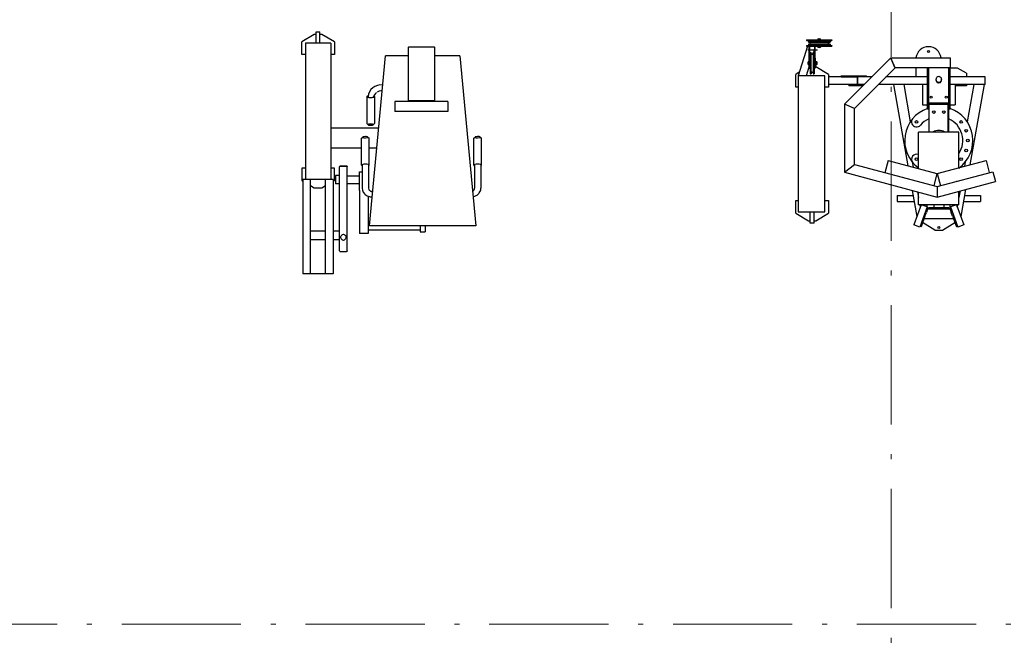
# Model space of a CAD drawing. Extents: x -200843 to 93210, y -435747 to -73480.
# Drawn here: x 48547 to 53503, y -222046 to -218882 of the extents above; entities that cross this region are included whole.
import ezdxf

# ---------------------------------------------------------------- set-up
doc = ezdxf.new("R2010")
doc.units = 0
doc.header["$MEASUREMENT"] = 0
doc.linetypes.add('ACAD_ISO10W100', pattern=[18.5, 12, -3, 0.5, -3])
doc.layers.add('coby', color=1, linetype='CONTINUOUS')
doc.layers.add('osa', color=40, linetype='ACAD_ISO10W100', lineweight=9)

msp = doc.modelspace()

# ---------------------------------------------------------------- linework, layer by layer
at = {"layer": 'coby', "linetype": 'Continuous', "ltscale": 12}
for p, q in [((50039.7, -219000.2), (50039.7, -218943)), ((50039.7, -218943), (50058.8, -218943)), ((50058.8, -219000.2), (50058.8, -218943)), ((50030.2, -218955.7), (49966.7, -218993.8)), ((49966.7, -219057.3), (49966.7, -218993.8)), ((50039.7, -218955.7), (50030.2, -218955.7)), ((50068.3, -218955.7), (50058.8, -218955.7)), ((50131.8, -218993.8), (50068.3, -218955.7)), ((50131.8, -218993.8), (50131.8, -219057.3)), ((52508.3, -218983.3), (52635.3, -218983.3)), ((52508.3, -218983.3), (52508.3, -218986.8)), ((52508.3, -218986.8), (52635.3, -218986.8)), ((52517.7, -218989), (52517.7, -218994.2)), ((52626.2, -218989), (52517.7, -218989)), ((52524.9, -218996.2), (52517.7, -218994.2)), ((52517.7, -218994.2), (52626.2, -218994.2)), ((52563.4, -218982.5), (52580, -218982.5)), ((52563.4, -218983.3), (52563.4, -218982.5)), ((52563.4, -218983.3), (52580, -218983.3)), ((52568.1, -218978.3), (52575.3, -218978.3)), ((52568.5, -218978.3), (52574.9, -218978.3)), ((52580, -218983.3), (52580, -218982.5)), ((52619, -218996.1), (52626.2, -218994.2)), ((52626.2, -218989), (52626.2, -218994.2)), ((52635.3, -218983.3), (52635.3, -218986.8)), ((49985.7, -219000.2), (49985.7, -219685.7)), ((50112.7, -219000.2), (49985.7, -219000.2)), ((50112.7, -219000.2), (50112.7, -219685.7)), ((50502.7, -219021.2), (50502.3, -219021.8)), ((50502.3, -219021.8), (50502.3, -219290.1)), ((50504.2, -219020.6), (50502.7, -219021.2)), ((50509.2, -219020.1), (50504.2, -219020.6)), ((50629.3, -219020.1), (50509.2, -219020.1)), ((50631.4, -219020.1), (50629.3, -219020.1)), ((50634.5, -219020.7), (50631.4, -219020.1)), ((50636.2, -219021.8), (50634.5, -219020.7)), ((50636.2, -219290.1), (50636.2, -219021.8)), ((52512.8, -219015.6), (52466.1, -219163.9)), ((52508.3, -219012.1), (52519.8, -219012.1)), ((52508.3, -219012.1), (52508.3, -219015.6)), ((52508.3, -219015.6), (52519.8, -219015.6)), ((52562.2, -219035.5), (52514.7, -219035.5)), ((52524.9, -219002.7), (52517.7, -219004.7)), ((52517.7, -219004.7), (52517.7, -219009.8)), ((52626.2, -219004.7), (52517.7, -219004.7)), ((52626.2, -219009.8), (52517.7, -219009.8)), ((52523.2, -219011.5), (52519.8, -219011.5)), ((52519.8, -219011.5), (52519.8, -219125.8)), ((52523.2, -219030.4), (52519.8, -219030.4)), ((52523.2, -219040.3), (52519.8, -219040.3)), ((52523.2, -219011.5), (52523.2, -219125.8)), ((52523.2, -219012.1), (52548.6, -219012.1)), ((52523.2, -219015.6), (52548.6, -219015.6)), ((52525.5, -219046.3), (52530.7, -219046.3)), ((52525.5, -219046.3), (52525.5, -219154.8)), ((52532.6, -219053.5), (52530.7, -219046.3)), ((52530.7, -219154.8), (52530.7, -219046.3)), ((52539.2, -219053.5), (52541.1, -219046.3)), ((52541.1, -219046.3), (52546.3, -219046.3)), ((52541.1, -219046.3), (52541.1, -219154.8)), ((52548.6, -219028.8), (52543.1, -219046.3)), ((52546.3, -219046.3), (52546.3, -219154.8)), ((52552, -219011.5), (52548.6, -219011.5)), ((52548.6, -219011.5), (52548.6, -219125.8)), ((52552, -219125.8), (52552, -219011.5)), ((52552, -219012.1), (52635.3, -219012.1)), ((52552.8, -219015.6), (52552, -219018)), ((52552, -219015.6), (52635.3, -219015.6)), ((52565.5, -219016), (52565.5, -219020.8)), ((52576.7, -219015.6), (52567.1, -219015.6)), ((52576.7, -219021.3), (52567.1, -219021.3)), ((52568.7, -219016), (52568.7, -219020.8)), ((52575.1, -219016), (52575.1, -219020.8)), ((52578.3, -219016), (52578.3, -219020.8)), ((52619, -219002.7), (52626.2, -219004.7)), ((52619.7, -218999.4, -368.2), (52619.7, -218999.4, 31.1)), ((52626.2, -219004.7), (52626.2, -219009.8)), ((52635.3, -219012.1), (52635.3, -219015.6)), ((49985.7, -219057.3), (49966.7, -219057.3)), ((50131.8, -219057.3), (50112.7, -219057.3)), ((50307.3, -219920.2), (50387.9, -219063.3)), ((50502.3, -219063.3), (50387.9, -219063.3)), ((50762.5, -219063.3), (50636.2, -219063.3)), ((50762.5, -219063.3), (50843.1, -219920.2)), ((52514.7, -219097), (52514.7, -219104.2)), ((52514.7, -219097.4), (52514.7, -219103.8)), ((52519, -219092.2), (52519, -219108.9)), ((52519.8, -219092.2), (52519, -219092.2)), ((52519.8, -219092.2), (52519.8, -219108.9)), ((52535.9, -219052.9, -368.2), (52535.9, -219052.9, 31.1)), ((52552, -219075), (52552, -219125.8)), ((52552, -219094.4), (52552, -219106.8)), ((52552.6, -219092.3), (52554.9, -219092.3)), ((52552.6, -219096.5), (52554.9, -219096.5)), ((52554.9, -219092.3), (52558.5, -219092.3)), ((52554.9, -219096.5), (52558.5, -219096.5)), ((52559.1, -219094.4), (52559.1, -219106.8)), ((52698.8, -219307.1), (52932.3, -219073.7)), ((52932.3, -219073.7), (53230.7, -219073.7)), ((52953.3, -219124.5), (52932.3, -219073.7)), ((52932.3, -219076.8), (52950.8, -219121.5)), ((53230.7, -219073.7), (53230.7, -219124.5)), ((52471.5, -219146.6), (52453.4, -219157.5)), ((52519.8, -219120.2), (52506, -219163.9)), ((52519.8, -219108.9), (52519, -219108.9)), ((52519.8, -219125.8), (52523.2, -219125.8)), ((52525.5, -219119.4), (52523.2, -219119.4)), ((52532.6, -219147.6), (52530.7, -219154.8)), ((52539.2, -219147.6), (52541.1, -219154.8)), ((52548.6, -219119.4), (52546.3, -219119.4)), ((52552, -219125.8), (52548.6, -219125.8)), ((52555, -219119.4), (52552, -219119.4)), ((52552.6, -219104.7), (52554.9, -219104.7)), ((52552.6, -219108.8), (52554.9, -219108.8)), ((52554.9, -219104.7), (52558.5, -219104.7)), ((52554.9, -219108.8), (52558.5, -219108.8)), ((52618.5, -219157.5), (52555, -219119.4)), ((52749.6, -219328.2), (52953.3, -219124.5)), ((53230.7, -219124.5), (52953.3, -219124.5)), ((53058.2, -219124.5), (53058.2, -219170.2)), ((53116.4, -219331.7), (53116.4, -219124.5)), ((53122.8, -219310.2), (53122.8, -219124.5)), ((53224.4, -219310.2), (53224.4, -219124.5)), ((53267.8, -219125.8), (53229.7, -219125.8)), ((53230.7, -219331.7), (53230.7, -219124.5)), ((53312.3, -219151.2), (53267.8, -219125.8)), ((52453.4, -219221), (52453.4, -219157.5)), ((52466.1, -219163.9), (52466.1, -219849.4)), ((52599.4, -219163.9), (52466.1, -219163.9)), ((52525.5, -219154.8), (52530.7, -219154.8)), ((52541.1, -219154.8), (52546.3, -219154.8)), ((52599.4, -219849.4), (52599.4, -219163.9)), ((52618.5, -219157.5), (52618.5, -219221)), ((52682, -219170.2), (52618.5, -219170.2)), ((52682, -219163.9), (52809, -219163.9)), ((52682, -219170.2), (52682, -219163.9)), ((52682, -219170.2), (52766.1, -219170.2)), ((52764.5, -219208.3), (52764.5, -219170.2)), ((52766.1, -219208.3), (52766.1, -219170.2)), ((52835.7, -219170.2), (52766.1, -219170.2)), ((52809, -219170.2), (52809, -219163.9)), ((53116.4, -219170.2), (52907.6, -219170.2)), ((53159.7, -219179), (53159.3, -219182.2)), ((53159.3, -219182.2), (53159.5, -219185.1)), ((53159.3, -219182.6), (53159.3, -219185.2)), ((53159.3, -219183.9), (53160.2, -219190.3)), ((53159.5, -219185.1), (53160.5, -219188.3)), ((53161, -219175.8), (53159.7, -219179)), ((53160.2, -219190.3), (53161.5, -219192.9)), ((53160.5, -219188.3), (53161.9, -219190.8)), ((53162.5, -219173.6), (53161, -219175.8)), ((53161.5, -219192.9), (53163.5, -219195.4)), ((53161.9, -219190.8), (53163.9, -219193)), ((53164.3, -219171.7), (53162.5, -219173.6)), ((53163.5, -219195.4), (53166, -219197.4)), ((53163.9, -219193), (53166.3, -219194.9)), ((53166.5, -219170.2), (53164.3, -219171.7)), ((53166, -219197.4), (53168.6, -219198.6)), ((53166.3, -219194.9), (53168.8, -219196)), ((53168.9, -219169.1), (53166.5, -219170.2)), ((53168.8, -219196), (53171.6, -219196.7)), ((53173.6, -219168.3), (53168.9, -219169.1)), ((53171.6, -219196.7), (53173.6, -219196.9)), ((53175.5, -219168.4), (53173.6, -219168.3)), ((53173.6, -219196.9), (53178.3, -219196.1)), ((53173.6, -219196.9), (53173.6, -219196.9)), ((53178.3, -219169.1), (53175.5, -219168.4)), ((53180.8, -219170.3), (53178.3, -219169.1)), ((53178.3, -219196.1), (53180.6, -219195)), ((53179.2, -219198.4), (53181.5, -219197.1)), ((53180.6, -219195), (53182.8, -219193.5)), ((53183.3, -219172.1), (53180.8, -219170.3)), ((53181.5, -219197.1), (53184, -219195)), ((53182.8, -219193.5), (53184.7, -219191.6)), ((53185.3, -219174.4), (53183.3, -219172.1)), ((53184, -219195), (53185.6, -219192.9)), ((53184.7, -219191.6), (53186.1, -219189.3)), ((53186.7, -219176.8), (53185.3, -219174.4)), ((53185.6, -219192.9), (53186.9, -219190.3)), ((53186.1, -219189.3), (53187.4, -219186.1)), ((53187.6, -219180.1), (53186.7, -219176.8)), ((53186.9, -219190.3), (53187.6, -219187.7)), ((53187.4, -219186.1), (53187.8, -219183)), ((53187.8, -219183), (53187.6, -219180.1)), ((53187.6, -219187.7), (53187.8, -219184.9)), ((53187.8, -219184.9), (53187.8, -219183.9)), ((53187.9, -219182.6), (53187.9, -219185.2)), ((53407.5, -219170.2), (53230.7, -219170.2)), ((53312.3, -219151.2), (53312.3, -219170.2)), ((53407.5, -219208.3), (53407.5, -219170.2)), ((50350.1, -219244.3), (50346.5, -219246.4)), ((50357.2, -219241.5), (50350.1, -219244.3)), ((50364.7, -219239.8), (50357.2, -219241.5)), ((50371.3, -219239.3), (50364.7, -219239.8)), ((52466.1, -219221), (52453.4, -219221)), ((52618.5, -219221), (52599.4, -219221)), ((52720.1, -219208.3), (52618.5, -219208.3)), ((52766.1, -219208.3), (52720.1, -219208.3)), ((52720.1, -219208.3), (52720.1, -219214.7)), ((52791.3, -219214.7), (52720.1, -219214.7)), ((52797.6, -219208.3), (52766.1, -219208.3)), ((53116.4, -219208.3), (52869.5, -219208.3)), ((52945.5, -219208.3), (53017.5, -219617)), ((52997, -219208.3), (53030.2, -219396.4)), ((53090.7, -219208.3), (53090.7, -219309.9)), ((53168.6, -219198.6), (53171.5, -219199.4)), ((53171.5, -219199.4), (53173.6, -219199.5)), ((53173.6, -219199.5), (53179.2, -219198.4)), ((53173.6, -219199.5), (53173.6, -219199.5)), ((53407.5, -219208.3), (53230.7, -219208.3)), ((53255.8, -219208.3), (53255.8, -219309.9)), ((53312.3, -219214.7), (53255.8, -219214.7)), ((53312.3, -219208.3), (53312.3, -219214.7)), ((53349.5, -219208.3), (53316.5, -219395.7)), ((53401.1, -219208.3), (53329.8, -219612.3)), ((50295.4, -219268), (50294.9, -219268.8)), ((50294.9, -219268.8), (50295.1, -219269.8)), ((50294.9, -219269.1), (50294.9, -219404.7)), ((50295.1, -219269.8), (50295.9, -219270.7)), ((50296.4, -219267.2), (50295.4, -219268)), ((50295.9, -219270.7), (50297.6, -219271.6)), ((50301.2, -219265.5), (50296.4, -219267.2)), ((50297.6, -219271.6), (50300.3, -219272.5)), ((50300.3, -219272.5), (50304.8, -219273.4)), ((50304.8, -219273.4), (50310.2, -219273.9)), ((50310.2, -219273.9), (50313.9, -219274)), ((50313.9, -219274), (50322.3, -219273.5)), ((50313.9, -219274), (50313.9, -219274)), ((50322.3, -219273.5), (50327.6, -219272.5)), ((50326.7, -219270.5), (50327, -219270.4)), ((50326.7, -219270.5), (50326.7, -219270.5)), ((50327, -219270.4), (50327.2, -219270.2)), ((50327, -219270.4), (50327, -219270.4)), ((50327.2, -219270.2), (50327.5, -219270)), ((50327.2, -219270.2), (50327.2, -219270.2)), ((50327.5, -219270), (50327.7, -219269.9)), ((50327.5, -219270), (50327.5, -219270)), ((50327.6, -219272.5), (50330.3, -219271.6)), ((50327.7, -219269.9), (50327.9, -219269.7)), ((50327.7, -219269.9), (50327.7, -219269.9)), ((50327.9, -219269.7), (50328.1, -219269.5)), ((50327.9, -219269.7), (50327.9, -219269.7)), ((50328.1, -219269.5), (50328.3, -219269.3)), ((50328.1, -219269.5), (50328.1, -219269.5)), ((50328.4, -219268.9), (50328.3, -219269.2)), ((50328.3, -219269.3), (50328.3, -219269.2)), ((50328.3, -219269.3), (50328.3, -219269.3)), ((50333.3, -219259.5), (50328.4, -219268.9)), ((50331.1, -219267), (50329.5, -219266.3)), ((50330.3, -219271.6), (50331.8, -219270.7)), ((50332.5, -219268.1), (50331.1, -219267)), ((50331.8, -219270.7), (50332.6, -219269.9)), ((50332.9, -219269), (50332.5, -219268.1)), ((50332.6, -219269.9), (50332.9, -219269)), ((50332.9, -219269.1), (50332.9, -219404.7)), ((50338, -219253.5), (50333.3, -219259.5)), ((50343.7, -219248.4), (50338, -219253.5)), ((50702.6, -219293), (50435.9, -219293)), ((50435.9, -219293), (50435.9, -219343.8)), ((50636.2, -219290.1), (50502.3, -219290.1)), ((50702.6, -219293), (50702.6, -219343.8)), ((50702.6, -219343.8), (50435.9, -219343.8)), ((52749.6, -219328.2), (52698.8, -219307.1)), ((52698.8, -219307.1), (52698.8, -219649.9)), ((52749.6, -219611), (52749.6, -219328.2)), ((53090.7, -219309.9), (53116.4, -219309.9)), ((53122.8, -219331.7), (53116.4, -219331.7)), ((53122.8, -219331.7), (53122.8, -219310.2)), ((53122.8, -219331.7), (53122.8, -219447.4)), ((53125.8, -219300), (53221.3, -219300)), ((53125.8, -219447.4), (53125.8, -219300)), ((53221.3, -219308.6), (53125.8, -219308.6)), ((53221.3, -219447.4), (53221.3, -219300)), ((53224.4, -219331.7), (53224.4, -219310.2)), ((53224.4, -219447.4), (53224.4, -219331.7)), ((53230.7, -219331.7), (53224.4, -219331.7)), ((53230.7, -219309.9), (53255.8, -219309.9)), ((50112.7, -219425.5), (50353.8, -219425.5)), ((50301.7, -219411), (50294.9, -219404.7)), ((50301.9, -219409.1), (50301.3, -219409.9)), ((50301.3, -219409.9), (50301.4, -219410.6)), ((50301.4, -219410.6), (50302.2, -219411.3)), ((50303.1, -219408.4), (50301.9, -219409.1)), ((50302.2, -219411.3), (50303.8, -219412.1)), ((50305.1, -219407.8), (50303.1, -219408.4)), ((50303.8, -219412.1), (50307.1, -219412.9)), ((50313.9, -219406.9), (50305.1, -219407.8)), ((50307.1, -219412.9), (50311.1, -219413.3)), ((50311.1, -219413.3), (50313.9, -219413.4)), ((50316.7, -219406.9), (50313.9, -219406.9)), ((50313.9, -219413.4), (50322.7, -219412.5)), ((50313.9, -219413.4), (50313.9, -219413.4)), ((50320.8, -219407.4), (50316.7, -219406.9)), ((50324, -219408.2), (50320.8, -219407.4)), ((50322.7, -219412.5), (50324.7, -219411.8)), ((50325.7, -219408.9), (50324, -219408.2)), ((50324.7, -219411.8), (50326, -219411.1)), ((50326.4, -219409.7), (50325.7, -219408.9)), ((50326, -219411.1), (50326.5, -219410.4)), ((50326.1, -219411), (50332.9, -219404.7)), ((50326.5, -219410.4), (50326.4, -219409.7)), ((50268.4, -219478.6), (50275.2, -219472.3)), ((50268.4, -219614.2), (50268.4, -219478.6)), ((50275.3, -219472.1), (50274.8, -219472.9)), ((50274.8, -219472.9), (50274.8, -219473.5)), ((50274.8, -219473.5), (50275.5, -219474.3)), ((50276.6, -219471.4), (50275.3, -219472.1)), ((50275.5, -219474.3), (50277.1, -219475.1)), ((50278.6, -219470.8), (50276.6, -219471.4)), ((50277.1, -219475.1), (50280.3, -219475.9)), ((50287.3, -219469.9), (50278.6, -219470.8)), ((50280.3, -219475.9), (50284.4, -219476.3)), ((50284.4, -219476.3), (50287.2, -219476.4)), ((50290.9, -219470), (50287.3, -219469.9)), ((50287.3, -219469.9), (50287.3, -219469.9)), ((50288.3, -219476.4), (50296.9, -219475.3)), ((50296.1, -219470.8), (50290.9, -219470)), ((50298.5, -219471.6), (50296.1, -219470.8)), ((50296.9, -219475.3), (50298.6, -219474.6)), ((50299.6, -219472.3), (50298.5, -219471.6)), ((50298.6, -219474.6), (50299.7, -219473.9)), ((50299.5, -219472.3), (50306.3, -219478.6)), ((50300, -219473.2), (50299.6, -219472.3)), ((50299.7, -219473.9), (50300, -219473.2)), ((50306.3, -219614.2), (50306.3, -219478.6)), ((50833.6, -219478.6), (50840.4, -219472.3)), ((50833.6, -219614.2), (50833.6, -219478.6)), ((50840.5, -219472.2), (50839.9, -219472.9)), ((50839.9, -219472.9), (50840, -219473.6)), ((50840, -219473.6), (50840.8, -219474.4)), ((50841.8, -219471.5), (50840.5, -219472.2)), ((50840.8, -219474.4), (50842.5, -219475.1)), ((50843.8, -219470.8), (50841.8, -219471.5)), ((50842.5, -219475.1), (50845.7, -219475.9)), ((50852.5, -219469.9), (50843.8, -219470.8)), ((50845.7, -219475.9), (50849.8, -219476.4)), ((50849.8, -219476.4), (50852.5, -219476.4)), ((50855.3, -219470), (50852.5, -219469.9)), ((50852.5, -219476.4), (50861.3, -219475.5)), ((50852.5, -219476.4), (50852.5, -219476.4)), ((50859.4, -219470.4), (50855.3, -219470)), ((50862.6, -219471.2), (50859.4, -219470.4)), ((50861.3, -219475.5), (50863.3, -219474.9)), ((50864.3, -219472), (50862.6, -219471.2)), ((50863.3, -219474.9), (50864.6, -219474.1)), ((50865.1, -219472.7), (50864.3, -219472)), ((50864.6, -219474.1), (50865.1, -219473.4)), ((50864.7, -219472.3), (50871.5, -219478.6)), ((50865.1, -219473.4), (50865.1, -219472.7)), ((50871.5, -219614.2), (50871.5, -219478.6)), ((53275.1, -219447.4), (53071.5, -219447.4)), ((53071.5, -219631.5), (53071.5, -219447.4)), ((53275.1, -219627), (53275.1, -219447.4)), ((50112.7, -219527), (50268.4, -219527)), ((50306.3, -219527), (50344.3, -219527)), ((52918.8, -219590.6), (52902.4, -219651.9)), ((52918.8, -219590.6), (53164.2, -219656.3)), ((53166, -219656.2), (53411.4, -219590.5)), ((53411.4, -219590.5), (53427.8, -219651.8)), ((49985.7, -219628.6), (49966.7, -219628.6)), ((49966.7, -219628.6), (49966.7, -219679.4)), ((50131.8, -219628.6), (50112.7, -219628.6)), ((50131.8, -219692.1), (50131.8, -219628.6)), ((50157.8, -219621.1), (50157.7, -219622.5)), ((50157.7, -220045.8), (50157.7, -219622.6)), ((50157.8, -219621.1), (50158.3, -219619.9)), ((50157.8, -219620.8), (50157.9, -219620.5)), ((50157.8, -219621.1), (50157.8, -219620.8)), ((50157.8, -219620.8), (50157.8, -219620.8)), ((50157.8, -219621.1), (50157.8, -219621.1)), ((50157.8, -219621.1), (50157.8, -219621.1)), ((50157.9, -219620.5), (50158.1, -219620.2)), ((50157.9, -219620.5), (50157.9, -219620.5)), ((50158.1, -219620.2), (50158.3, -219619.9)), ((50158.1, -219620.2), (50158.1, -219620.2)), ((50158.3, -219619.9), (50159.6, -219618.7)), ((50158.3, -219619.9), (50158.6, -219619.7)), ((50158.3, -219619.9), (50158.3, -219619.9)), ((50158.6, -219619.7), (50159, -219619.5)), ((50158.6, -219619.7), (50158.6, -219619.7)), ((50159, -219619.5), (50159.3, -219619.4)), ((50159, -219619.5), (50159, -219619.5)), ((50159.3, -219619.4), (50159.6, -219619.3)), ((50159.3, -219619.4), (50159.3, -219619.4)), ((50159.6, -219618.7), (50160.9, -219618.4)), ((50159.6, -219619.3), (50159.9, -219619.2)), ((50159.6, -219619.3), (50159.6, -219619.3)), ((50159.9, -219619.2), (50159.9, -219619.2)), ((50159.9, -219619.2), (50160.2, -219619.2)), ((50160.2, -219619.2), (50160.6, -219619.1)), ((50160.2, -219619.2), (50160.2, -219619.2)), ((50160.6, -219619.1), (50160.6, -219619.1)), ((50160.6, -219619.1), (50160.9, -219619.1)), ((50160.9, -219619.1), (50160.9, -219618.3)), ((50160.9, -219618.3), (50160.9, -219618.4)), ((50160.9, -219618.4), (50160.9, -219618.4)), ((50160.9, -219618.4), (50160.9, -219618.4)), ((50160.9, -219618.4), (50160.9, -219618.4)), ((50160.9, -219618.4), (50160.9, -219618.4)), ((50160.9, -219618.4), (50160.9, -219618.4)), ((50160.9, -219618.4), (50160.9, -219618.4)), ((50160.9, -219618.4), (50160.9, -219618.4)), ((50160.9, -219618.4), (50160.9, -219618.4)), ((50160.9, -219618.4), (50192.5, -219618.4)), ((50160.9, -219619.1), (50160.9, -219619.1)), ((50192.5, -219619.1), (50160.9, -219619.1)), ((50193.8, -219618.7), (50192.5, -219618.4)), ((50192.5, -219619.1), (50192.5, -219619.1)), ((50192.5, -219619.1), (50192.9, -219619.1)), ((50192.9, -219619.1), (50192.9, -219619.1)), ((50192.9, -219619.1), (50193.2, -219619.2)), ((50193.2, -219619.2), (50193.2, -219619.2)), ((50193.2, -219619.2), (50193.5, -219619.2)), ((50193.5, -219619.2), (50193.5, -219619.2)), ((50193.5, -219619.2), (50193.9, -219619.3)), ((50195.2, -219619.9), (50193.8, -219618.7)), ((50193.9, -219619.3), (50193.9, -219619.3)), ((50193.9, -219619.3), (50194.2, -219619.4)), ((50194.2, -219619.4), (50194.2, -219619.4)), ((50194.2, -219619.4), (50194.4, -219619.5)), ((50194.4, -219619.5), (50194.4, -219619.5)), ((50194.4, -219619.5), (50194.8, -219619.7)), ((50194.8, -219619.7), (50194.8, -219619.7)), ((50194.8, -219619.7), (50195.1, -219619.9)), ((50195.1, -219619.9), (50195.1, -219619.9)), ((50195.1, -219619.9), (50195.3, -219620.2)), ((50195.7, -219621.1), (50195.2, -219619.9)), ((50195.3, -219620.2), (50195.3, -219620.2)), ((50195.3, -219620.2), (50195.5, -219620.5)), ((50195.5, -219620.5), (50195.5, -219620.5)), ((50195.5, -219620.5), (50195.6, -219620.8)), ((50195.6, -219620.8), (50195.6, -219620.8)), ((50195.6, -219620.8), (50195.7, -219621.1)), ((50195.8, -219641.4), (50195.7, -219621.1)), ((50195.7, -219621.1), (50195.7, -219621.1)), ((50195.8, -220045.8), (50195.8, -219641.4)), ((50268.5, -219613.5), (50268.4, -219614.4)), ((50268.4, -219614.4), (50268.8, -219615.2)), ((50269.5, -219612.5), (50268.5, -219613.5)), ((50268.8, -219615.2), (50270.1, -219616.2)), ((50271.1, -219611.6), (50269.5, -219612.5)), ((50270.1, -219616.2), (50271.5, -219616.9)), ((50273.8, -219610.8), (50271.1, -219611.6)), ((50271.5, -219614), (50271.5, -219730.4)), ((50279.1, -219609.8), (50273.8, -219610.8)), ((50287.3, -219609.3), (50279.1, -219609.8)), ((50290.4, -219609.3), (50287.3, -219609.3)), ((50287.3, -219609.3), (50287.3, -219609.3)), ((50294.9, -219609.7), (50290.4, -219609.3)), ((50300.9, -219610.8), (50294.9, -219609.7)), ((50303.6, -219611.6), (50300.9, -219610.8)), ((50303.2, -219614.1), (50303.2, -219730.2)), ((50303.2, -219616.9), (50305.9, -219615.3)), ((50305.3, -219612.6), (50303.6, -219611.6)), ((50306.1, -219613.4), (50305.3, -219612.6)), ((50305.9, -219615.3), (50306.3, -219614.5)), ((50306.3, -219614.5), (50306.1, -219613.4)), ((50833.7, -219613.5), (50833.6, -219614.4)), ((50833.6, -219614.4), (50834, -219615.2)), ((50834.7, -219612.5), (50833.7, -219613.5)), ((50834, -219615.2), (50835.2, -219616.2)), ((50836.3, -219611.6), (50834.7, -219612.5)), ((50835.2, -219616.2), (50836.7, -219616.9)), ((50839, -219610.8), (50836.3, -219611.6)), ((50836.7, -219614.2), (50836.7, -219730.2)), ((50844.3, -219609.8), (50839, -219610.8)), ((50852.5, -219609.3), (50844.3, -219609.8)), ((50855.6, -219609.3), (50852.5, -219609.3)), ((50852.5, -219609.3), (50852.5, -219609.3)), ((50860.1, -219609.7), (50855.6, -219609.3)), ((50866.1, -219610.8), (50860.1, -219609.7)), ((50868.8, -219611.6), (50866.1, -219610.8)), ((50868.4, -219614.2), (50868.4, -219730.2)), ((50868.4, -219616.9), (50871.1, -219615.3)), ((50870.5, -219612.6), (50868.8, -219611.6)), ((50871.3, -219613.4), (50870.5, -219612.6)), ((50871.1, -219615.3), (50871.5, -219614.5)), ((50871.5, -219614.5), (50871.3, -219613.4)), ((52698.8, -219649.9), (52749.6, -219611)), ((52749.6, -219611), (53164.9, -219722.2)), ((53039.9, -219597.8), (53044.6, -219624.3)), ((53306.4, -219598.8), (53302.7, -219619.6)), ((49966.7, -219679.4), (49966.7, -219692.1)), ((49973, -219695.9), (49966.7, -219692.1)), ((49973, -219685.7), (49973, -220161.8)), ((50125.4, -219685.7), (49973, -219685.7)), ((50011.1, -220161.8), (50011.1, -219685.7)), ((50087.3, -220161.8), (50087.3, -219685.7)), ((50125.4, -219685.7), (50125.4, -220161.8)), ((50131.8, -219692.1), (50125.4, -219695.9)), ((50157.6, -219666.5), (50137, -219666.5)), ((50137, -219666.5), (50137, -219707.8)), ((50195.8, -219668.1), (50257.7, -219668.1)), ((50257.7, -219675.3), (50257.7, -219647.5)), ((50257.7, -219647.5), (50271.5, -219647.5)), ((50257.7, -219740.9), (50257.7, -219661.5)), ((52698.8, -219649.9), (53164.9, -219774.8)), ((53164.2, -219656.3), (53147.8, -219717.6)), ((53164.9, -219722.2), (53446.2, -219646.9)), ((53166, -219656.2), (53182.5, -219717.5)), ((53446.2, -219646.9), (53459.4, -219695.9)), ((50030.2, -219730.2), (50011.1, -219718.7)), ((50068.3, -219730.2), (50030.2, -219730.2)), ((50087.3, -219718.7), (50068.3, -219730.2)), ((50157.6, -219707.8), (50137, -219707.8)), ((50195.8, -219706.2), (50257.7, -219706.2)), ((50257.7, -219740.9), (50257.7, -219958.4)), ((50271.5, -219730.2), (50272.6, -219739.5)), ((50272.6, -219739.5), (50274.4, -219744.9)), ((50303.2, -219730.2), (50304.6, -219736.3)), ((50304.6, -219736.3), (50306.3, -219739.3)), ((50306.3, -219739.3), (50309, -219742.1)), ((50309, -219742.1), (50312.3, -219744.3)), ((50826.6, -219744.8), (50831.9, -219741.1)), ((50831.9, -219741.1), (50834.3, -219738.2)), ((50834.3, -219738.2), (50835.8, -219735)), ((50835.8, -219735), (50836.5, -219732.4)), ((50836.5, -219732.4), (50836.7, -219730.2)), ((50866.3, -219742.9), (50867.7, -219737.6)), ((50867.7, -219737.6), (50868.4, -219732.1)), ((50868.4, -219732.1), (50868.4, -219730.2)), ((53039.4, -219741.2), (53062.7, -219872.9)), ((53164.9, -219774.8), (53459.4, -219695.9)), ((53164.9, -219722.2), (53164.9, -219774.8)), ((53264, -219693.3), (53263.5, -219695.8)), ((53307.9, -219736.5), (53283.9, -219872.9)), ((50274.4, -219744.9), (50276.7, -219749.6)), ((50276.7, -219749.6), (50279.3, -219753.6)), ((50279.3, -219753.6), (50283, -219758.1)), ((50283, -219758.1), (50286.7, -219761.6)), ((50286.7, -219761.6), (50291.4, -219765.1)), ((50291.4, -219765.1), (50297, -219768.4)), ((50297, -219768.4), (50301.6, -219770.4)), ((50301.6, -219770.4), (50306.6, -219772.1)), ((50302.1, -219770.6), (50302.1, -219958.4)), ((50306.6, -219772.1), (50311.5, -219773.2)), ((50311.5, -219773.2), (50317, -219774)), ((50312.3, -219744.3), (50315.7, -219745.7)), ((50315.7, -219745.7), (50318.7, -219746.4)), ((50317, -219774), (50321, -219774.2)), ((50318.7, -219746.4), (50322.3, -219746.7)), ((50322.3, -219744.6), (50323.8, -219744.6)), ((50322.3, -219744.6), (50322.3, -219761)), ((50829.2, -219773), (50838.8, -219770.2)), ((50838.8, -219770.2), (50844.4, -219767.6)), ((50844.4, -219767.6), (50849.3, -219764.6)), ((50849.3, -219764.6), (50853.3, -219761.5)), ((50853.3, -219761.5), (50857.7, -219757.2)), ((50857.7, -219757.2), (50860.9, -219753.2)), ((50860.9, -219753.2), (50863.9, -219748.3)), ((50863.9, -219748.3), (50866.3, -219742.9)), ((52963.4, -219767.6), (52963.4, -219796.2)), ((52963.4, -219767.6), (53044.1, -219767.6)), ((53066.5, -219748.4), (53071.5, -219776.8)), ((53071.5, -219813.3), (53071.5, -219749.8)), ((53280.8, -219743.7), (53275.1, -219776.5)), ((53275.1, -219813.3), (53275.1, -219745.3)), ((53302.4, -219767.6), (53383.2, -219767.6)), ((53383.2, -219767.6), (53383.2, -219796.2)), ((52453.4, -219855.8), (52453.4, -219792.3)), ((52453.4, -219792.3), (52466.1, -219792.3)), ((52599.4, -219792.3), (52618.5, -219792.3)), ((52618.5, -219792.3), (52618.5, -219855.8)), ((52963.4, -219796.2), (53049.1, -219796.2)), ((53084.3, -219813.4), (53047.5, -219914.6)), ((53275.1, -219813.3), (53071.5, -219813.3)), ((53114.2, -219824.3), (53077.3, -219925.4)), ((53077.9, -219813.3), (53080, -219825.2)), ((53114.2, -219824.3), (53084.3, -219813.4)), ((53103.7, -219813.3), (53105.1, -219821)), ((53119.1, -219829.3), (53110.9, -219851.7)), ((53119.1, -219829.3), (53113.1, -219827.1)), ((53115.8, -219828.1), (53115.8, -219813.3)), ((53229.5, -219834.8), (53117.1, -219834.8)), ((53224.1, -219829.5), (53122.5, -219829.5)), ((53224.1, -219829.5), (53122.5, -219829.5)), ((53122.5, -219829.5), (53122.5, -219834.8)), ((53147.9, -219815.6), (53147.9, -219829.5)), ((53198.7, -219813.3), (53198.7, -219829.5)), ((53224.1, -219829.5), (53224.1, -219832.7)), ((53224.1, -219832.7), (53224.1, -219834.8)), ((53233.4, -219827.1), (53227.5, -219829.3)), ((53227.5, -219829.3), (53235.6, -219851.7)), ((53230.8, -219828.1), (53230.8, -219813.3)), ((53262.2, -219813.4), (53232.4, -219824.3)), ((53232.4, -219824.3), (53269.2, -219925.4)), ((53242.8, -219813.3), (53241.4, -219821)), ((53262.2, -219813.4), (53299, -219914.6)), ((53266.5, -219825.1), (53268.6, -219813.3)), ((53297.4, -219796.2), (53383.2, -219796.2)), ((52453.4, -219855.8), (52516.9, -219893.9)), ((52466.1, -219849.4), (52599.4, -219849.4)), ((52526.4, -219906.6), (52526.4, -219849.4)), ((52545.4, -219906.6), (52545.4, -219849.4)), ((52555, -219893.9), (52618.5, -219855.8)), ((53104, -219870.7), (53084.4, -219924.7)), ((53099.4, -219883.4), (53247.2, -219883.4)), ((53104, -219870.7), (53110.9, -219851.7)), ((53242.5, -219870.7), (53235.6, -219851.7)), ((53242.5, -219870.7), (53262.2, -219924.7)), ((50843.1, -219920.2), (50307.3, -219920.2)), ((50562.5, -219920.2), (50562.5, -219949)), ((50587.9, -219920.2), (50587.9, -219949)), ((52516.9, -219893.9), (52526.4, -219893.9)), ((52545.4, -219906.6), (52526.4, -219906.6)), ((52545.4, -219893.9), (52555, -219893.9)), ((53077.3, -219925.4), (53047.5, -219914.6)), ((53084.4, -219924.7), (53078.4, -219922.6)), ((53154.2, -219940.6), (53092.1, -219903.3)), ((53154.2, -219940.6), (53192.3, -219940.6)), ((53192.3, -219940.6), (53254.4, -219903.3)), ((53268.2, -219922.6), (53262.2, -219924.7)), ((53299, -219914.6), (53269.2, -219925.4)), ((50087.3, -219946.3), (50011.1, -219946.3)), ((50157.7, -219946.3), (50125.4, -219946.3)), ((50163.7, -219972.5), (50162.9, -219975.6)), ((50162.9, -219975.6), (50162.9, -219978.6)), ((50162.9, -219978.6), (50163.6, -219982)), ((50163.6, -219982), (50164.8, -219984.6)), ((50165.4, -219969.5), (50163.7, -219972.5)), ((50164.8, -219984.6), (50166.8, -219987.1)), ((50167.1, -219967.5), (50165.4, -219969.5)), ((50166.8, -219987.1), (50169.2, -219989.1)), ((50169.1, -219965.9), (50167.1, -219967.5)), ((50171.3, -219964.7), (50169.1, -219965.9)), ((50169.2, -219989.1), (50171.8, -219990.4)), ((50176.7, -219963.6), (50171.3, -219964.7)), ((50171.8, -219990.4), (50174.7, -219991.2)), ((50178.7, -219963.8), (50176.7, -219963.6)), ((50176.7, -219991.3), (50182.1, -219990.2)), ((50181.6, -219964.5), (50178.7, -219963.8)), ((50184.2, -219965.8), (50181.6, -219964.5)), ((50182.1, -219990.2), (50184.4, -219989)), ((50186.7, -219967.8), (50184.2, -219965.8)), ((50184.4, -219989), (50186.4, -219987.4)), ((50186.4, -219987.4), (50188.1, -219985.4)), ((50188.6, -219970.3), (50186.7, -219967.8)), ((50188.1, -219985.4), (50189.7, -219982.4)), ((50189.9, -219972.9), (50188.6, -219970.3)), ((50189.7, -219982.4), (50190.5, -219979.3)), ((50190.6, -219976.4), (50189.9, -219972.9)), ((50190.5, -219979.3), (50190.6, -219976.4)), ((50302.1, -219958.4), (50257.7, -219958.4)), ((50562.5, -219941.5), (50302.1, -219941.5)), ((50562.5, -219949), (50587.9, -219949)), ((50087.3, -219990.7), (50011.1, -219990.7)), ((50157.7, -219990.7), (50125.4, -219990.7)), ((50174.7, -219991.2), (50176.7, -219991.3)), ((50176.7, -219991.3), (50176.7, -219991.3)), ((50157.7, -220045.8), (50157.7, -220045.8)), ((50157.7, -220045.8), (50158.2, -220047.1)), ((50158.2, -220047.1), (50159.5, -220048.3)), ((50159.5, -220048.3), (50160.8, -220048.6)), ((50161.1, -220048.6), (50160.8, -220048.6)), ((50161.1, -220048.6), (50192.6, -220048.6)), ((50193.9, -220048.3), (50192.6, -220048.6)), ((50195.3, -220047.1), (50193.9, -220048.3)), ((50195.8, -220045.8), (50195.3, -220047.1)), ((50195.8, -220045.8), (50195.8, -220045.8)), ((50125.4, -220161.8), (49973, -220161.8))]:
    msp.add_line(p, q, dxfattribs=at)
for centre, major_axis, start_param, end_param in [((52524, -218999.4), (3.4, 0), -1.308997, 1.308997), ((52571.7, -218987), (9.45, 0), 1.96327, 2.649385), ((52571.7, -218987), (9.45, 0), 0.492207, 1.178322), ((52619.9, -218999.4), (3.4, 0), 1.832603, 4.450583), ((52567.1, -219018.5), (2.96, 0), 0.997155, 2.144437), ((52567.1, -219018.3), (2.96, 0), 4.138748, 5.28603), ((52571.9, -219026.7), (11.1, 0), 1.277954, 1.863639), ((52571.9, -219010.2), (11.1, 0), 4.419546, 5.005232), ((52576.7, -219018.5), (2.96, 0), 0.997155, 2.144437), ((52576.7, -219018.3), (2.96, 0), 4.138748, 5.28603), ((53121.7, -219081.4), (63.5, 0), 0.120143, 3.021449), ((53121.7, -219041.7), (4.96, 0), 1.570796319971056, 7.853981627150642), ((52523.5, -219100.6), (9.45, 0), 2.063004, 2.749119), ((52535.9, -219052.6), (3.4, 0), 3.403399, 6.021396), ((52555.8, -219094.4), (3.8, 0), 2.567951, 3.715234), ((52566.3, -219100.6), (14.3, 0), 2.84875, 3.434435), ((52555.4, -219094.4), (3.8, 0), -0.573641, 0.573641), ((52544.9, -219100.6), (14.3, 0), -0.292843, 0.292843), ((52523.5, -219100.6), (9.45, 0), 3.534067, 4.220182), ((52535.9, -219148.4), (3.4, 0), 0.261799, 2.879793), ((52555.8, -219106.8), (3.8, 0), 2.567951, 3.715234), ((52555.4, -219106.8), (3.8, 0), -0.573641, 0.573641), ((50365.3, -219274.8), (64.8, 0), 1.43558, 3.070169), ((53135.2, -219271.8), (5.36, 0), 1.570796330307382, 7.853981637486968), ((53211.4, -219271.8), (5.36, 0), 1.570796327741637, 7.853981634921223), ((53173.6, -219490.4), (171.5, 0), 1.910633, 4.074744), ((53148.2, -219346.6), (6.74, 0), 1.570796325496406, 7.853981632675993), ((53198.9, -219346.6), (6.74, 0), 1.57079632594076, 7.853981633120346), ((53173.6, -219490.4), (171.5, 0), -0.937278, 1.230959), ((53061.7, -219396.6), (25.4, 0), 2.443462, 5.621563), ((53061.7, -219396.6), (6.74, 0), 1.570796326408278, 7.853981633587864), ((53173.6, -219490.4), (120.7, 0), 2.005402, 2.443461), ((53173.6, -219490.4), (120.7, 0), -0.571222, 1.136191), ((53285.4, -219396.6), (6.74, 0), 1.570796326852388, 7.853981634031975), ((53173.6, -219490.4), (51.6, 0), 0.984808, 2.156785), ((53310.8, -219440.5), (6.74, 0), 1.570796328446659, 7.853981635626245), ((53319.6, -219490.4), (6.74, 0), 1.570796326853983, 7.853981634033569), ((53310.8, -219540.3), (6.74, 0), 1.570796328893012, 7.853981636072598), ((53061.7, -219584.3), (25.4, 0), 1.174018, 3.839725), ((53061.7, -219584.3), (6.74, 0), 1.570796325496406, 7.853981632675993), ((53285.4, -219584.3), (6.74, 0), 1.57079632594076, 7.853981633120346), ((53173.3, -219927.9), (5.25, 0), 1.570796336716284, 7.85398164389587)]:
    msp.add_ellipse(centre, major_axis=major_axis, ratio=0.999616, start_param=start_param, end_param=end_param, dxfattribs=at)
at = {"layer": 'osa', "ltscale": 50}
for p, q in [((52933, -205519.3), (52933, -227499.9)), ((83886.1, -221924.6), (44694.1, -221924.6))]:
    msp.add_line(p, q, dxfattribs=at)

doc.saveas('drawing.dxf')
